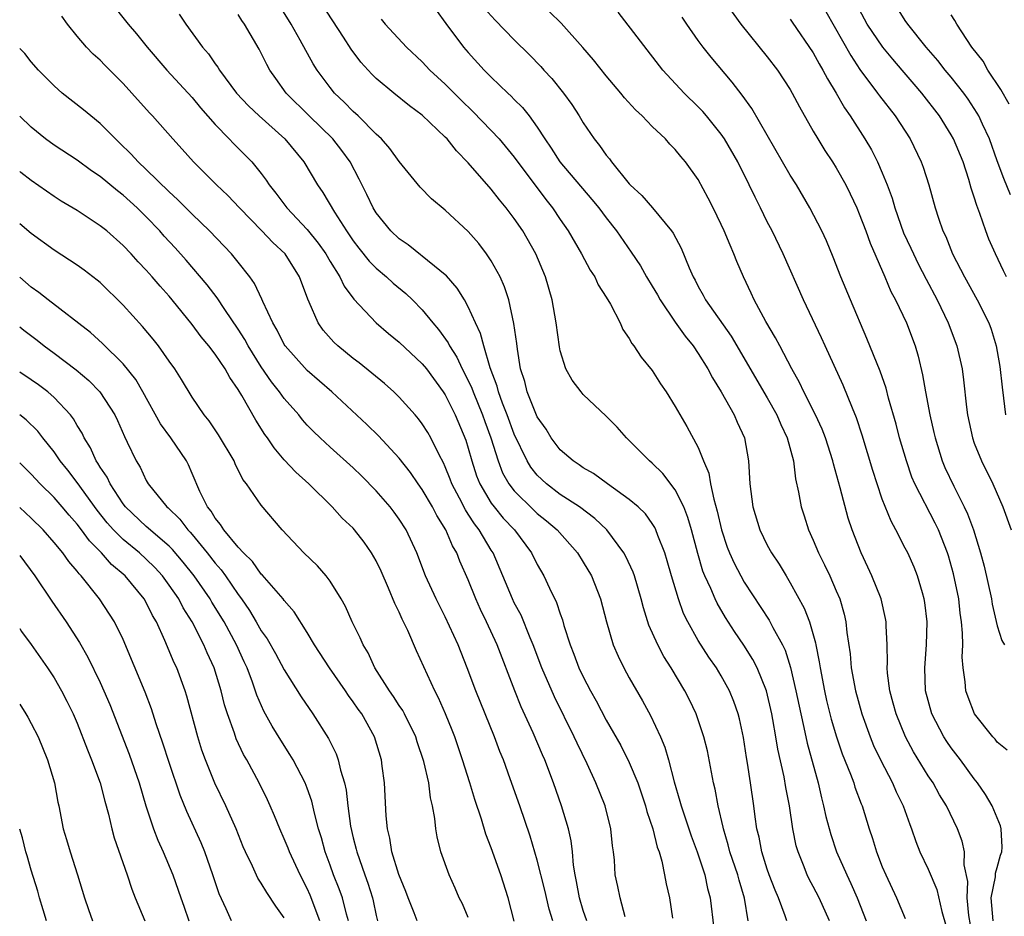
# Model space of a CAD drawing. Units: inches. Extents: x 2577000 to 2580000, y 1557000 to 1560000.
# Drawn here: x 2577000 to 2577086, y 1557893 to 1557971 of the extents above; entities that cross this region are included whole.
import ezdxf

# ---------------------------------------------------------------- set-up
doc = ezdxf.new("R2010")
doc.units = ezdxf.units.IN
doc.header["$MEASUREMENT"] = 0
doc.layers.add('LD25771557_2ft', color=253, linetype='Continuous')

msp = doc.modelspace()

# ---------------------------------------------------------------- linework, layer by layer
at = {"layer": 'LD25771557_2ft'}
for points, elevation in [([(2577070.407, 1557893), (2577069.503, 1557895), (2577069, 1557895.984), (2577068.644, 1557896.644), (2577068.474, 1557897), (2577068.148, 1557897.852), (2577067.672, 1557899), (2577067.519, 1557899.519), (2577067.218, 1557901), (2577066.919, 1557903), (2577066.611, 1557904.611), (2577066.458, 1557905.542), (2577065.926, 1557907.926), (2577065.756, 1557909), (2577065.491, 1557910.509), (2577065.391, 1557911), (2577064.921, 1557913), (2577064.118, 1557915), (2577063.744, 1557915.744), (2577062.972, 1557916.972), (2577062.157, 1557918.158), (2577061.373, 1557919.373), (2577060.635, 1557920.635), (2577060.466, 1557921), (2577060.089, 1557921.911), (2577059.578, 1557923), (2577059.407, 1557923.408), (2577058.948, 1557924.948), (2577058.399, 1557927), (2577058.088, 1557928.088), (2577057.735, 1557929), (2577057, 1557930.494), (2577055.912, 1557931.912), (2577055, 1557932.796), (2577054.751, 1557933), (2577053, 1557934.79), (2577052.761, 1557935), (2577051.935, 1557935.935), (2577051, 1557936.89), (2577049, 1557938.777), (2577048.803, 1557939), (2577048.033, 1557940.033), (2577047.484, 1557941), (2577047, 1557942.57), (2577046.924, 1557942.925), (2577046.642, 1557945), (2577046.291, 1557947), (2577045.727, 1557949), (2577044.881, 1557951), (2577043.732, 1557953), (2577043, 1557954.085), (2577042.309, 1557955), (2577041.706, 1557955.706), (2577041, 1557956.634), (2577039, 1557958.929), (2577037.966, 1557959.967), (2577037.155, 1557961), (2577037, 1557961.162), (2577035, 1557963.083), (2577033.895, 1557963.895), (2577032.527, 1557965), (2577031, 1557966.274), (2577030.63, 1557966.63), (2577029.674, 1557967.674), (2577028.81, 1557968.81), (2577028.157, 1557969.843), (2577024.816, 1557975)], 8148), ([(2577007.834, 1557973), (2577009.42, 1557971), (2577010.153, 1557970.153), (2577011.079, 1557969), (2577012.797, 1557967), (2577015, 1557964.597), (2577015.721, 1557963.721), (2577017, 1557962.264), (2577018.225, 1557961), (2577018.596, 1557960.596), (2577020.182, 1557959), (2577021, 1557958.007), (2577021.431, 1557957.431), (2577021.699, 1557957), (2577022.28, 1557956.28), (2577023.224, 1557955), (2577025, 1557953.143), (2577025.953, 1557951.953), (2577026.618, 1557951), (2577027, 1557950.345), (2577027.843, 1557949), (2577028.203, 1557948.203), (2577029.06, 1557947.06), (2577031, 1557945.026), (2577032.076, 1557944.076), (2577033, 1557943.326), (2577035, 1557941.452), (2577035.361, 1557941), (2577036.827, 1557939), (2577037, 1557938.743), (2577037.874, 1557937), (2577038.797, 1557934.797), (2577039, 1557934.122), (2577039.301, 1557933), (2577039.716, 1557931.716), (2577039.994, 1557931), (2577041, 1557929.325), (2577041.243, 1557929), (2577042.039, 1557928.039), (2577043.028, 1557927), (2577044.509, 1557925), (2577045, 1557924.005), (2577045.57, 1557923), (2577046.072, 1557921.928), (2577046.686, 1557920.686), (2577047, 1557919.692), (2577047.188, 1557919.187), (2577047.323, 1557918.677), (2577047.85, 1557917), (2577048.187, 1557916.187), (2577048.627, 1557915), (2577049, 1557914.215), (2577049.636, 1557913), (2577050.126, 1557912.126), (2577051, 1557910.461), (2577052.253, 1557908.253), (2577053, 1557906.784), (2577053.74, 1557905), (2577054.417, 1557903), (2577054.529, 1557902.529), (2577055.044, 1557901), (2577055.425, 1557899.425), (2577055.585, 1557899), (2577055.819, 1557898.181), (2577056.074, 1557897), (2577056.216, 1557896.216), (2577056.487, 1557895), (2577056.767, 1557893.233)], 8140), ([(2577066.697, 1557893), (2577066.562, 1557893.438), (2577065.979, 1557895), (2577065.678, 1557895.678), (2577065.174, 1557897), (2577065, 1557897.492), (2577064.518, 1557899), (2577064.286, 1557900.286), (2577064.098, 1557901), (2577063.946, 1557902.054), (2577063.835, 1557903), (2577063.547, 1557905), (2577063.288, 1557906.712), (2577063.2, 1557907.2), (2577062.943, 1557908.943), (2577062.588, 1557910.588), (2577062.479, 1557911), (2577062.092, 1557912.092), (2577061.723, 1557913), (2577061, 1557914.305), (2577060.58, 1557915), (2577059.928, 1557915.929), (2577059, 1557917.396), (2577058.086, 1557919), (2577057.724, 1557919.724), (2577057.268, 1557921), (2577056.665, 1557923), (2577056.303, 1557924.304), (2577056.083, 1557925), (2577055.486, 1557926.514), (2577055.32, 1557927), (2577055.22, 1557927.22), (2577055, 1557927.556), (2577054.396, 1557928.396), (2577053.76, 1557929), (2577053, 1557929.65), (2577051.094, 1557931), (2577049.895, 1557931.895), (2577049, 1557932.397), (2577048.655, 1557932.655), (2577048.114, 1557933), (2577047, 1557933.977), (2577046.213, 1557935), (2577045.76, 1557935.76), (2577045, 1557936.826), (2577044.861, 1557937.139), (2577044.122, 1557939), (2577043.906, 1557939.906), (2577043.554, 1557941), (2577043.278, 1557942.722), (2577043.226, 1557943.226), (2577042.967, 1557944.967), (2577042.516, 1557947), (2577042.153, 1557948.153), (2577041.767, 1557949), (2577041, 1557950.39), (2577040.591, 1557951), (2577039.906, 1557951.906), (2577039, 1557952.946), (2577037, 1557954.808), (2577035.801, 1557955.802), (2577034.822, 1557956.822), (2577033, 1557959.045), (2577032.182, 1557960.182), (2577031.451, 1557961), (2577031, 1557961.415), (2577029.415, 1557963), (2577029, 1557963.38), (2577028.211, 1557964.211), (2577027.38, 1557965), (2577027, 1557965.466), (2577025.861, 1557967), (2577025.53, 1557967.531), (2577024.4, 1557969.6), (2577023.616, 1557971), (2577022.362, 1557973)], 8146), ([(2577061.262, 1557973), (2577062.705, 1557971), (2577065, 1557968.136), (2577065.881, 1557967), (2577067, 1557965.295), (2577067.169, 1557965), (2577067.786, 1557963.786), (2577069, 1557961.67), (2577069.394, 1557961), (2577070.009, 1557960.01), (2577070.676, 1557959), (2577071, 1557958.48), (2577071.822, 1557957), (2577072.216, 1557956.217), (2577072.784, 1557955), (2577073, 1557954.5), (2577073.565, 1557953), (2577073.938, 1557951.938), (2577075.217, 1557949), (2577075.745, 1557947.745), (2577076.142, 1557947), (2577077.089, 1557945), (2577077.842, 1557943), (2577078.111, 1557942.111), (2577078.499, 1557940.499), (2577078.752, 1557939), (2577079.124, 1557937), (2577079.485, 1557935.486), (2577079.584, 1557935), (2577080.21, 1557933), (2577080.44, 1557932.44), (2577081.204, 1557930.796), (2577082.127, 1557929), (2577082.409, 1557928.409), (2577082.927, 1557927), (2577083.545, 1557925), (2577083.848, 1557923.848), (2577084.484, 1557921), (2577084.555, 1557920.555), (2577085, 1557918.659), (2577085.398, 1557917.398), (2577085.611, 1557917)], 8162), ([(2577086.153, 1557956.153), (2577085.577, 1557957.577), (2577085, 1557959.091), (2577084.315, 1557961), (2577083.709, 1557962.291), (2577083.396, 1557963), (2577083.259, 1557963.259), (2577082.469, 1557964.469), (2577082.085, 1557965), (2577081, 1557966.364), (2577080.465, 1557967), (2577079.825, 1557967.824), (2577078.8, 1557969), (2577077.213, 1557971), (2577077, 1557971.311), (2577075.94, 1557973)], 8170), ([(2577052.634, 1557893.366), (2577052.194, 1557895), (2577052.001, 1557896), (2577051.785, 1557897), (2577051.709, 1557898.291), (2577051.621, 1557899), (2577051.534, 1557899.534), (2577051.399, 1557901), (2577050.89, 1557903), (2577050.09, 1557905), (2577049.328, 1557906.672), (2577048.46, 1557908.46), (2577048.222, 1557909), (2577046.491, 1557912.491), (2577045.41, 1557915), (2577044.654, 1557917), (2577044.388, 1557917.612), (2577043.59, 1557919.591), (2577043, 1557920.676), (2577042.842, 1557921), (2577041.153, 1557925), (2577041, 1557925.234), (2577039.959, 1557927), (2577039.53, 1557927.53), (2577039, 1557928.381), (2577038.746, 1557928.746), (2577038.229, 1557929.771), (2577037.578, 1557931), (2577037.429, 1557931.429), (2577037, 1557932.5), (2577036.84, 1557932.841), (2577036.457, 1557933.543), (2577035.744, 1557935), (2577035.477, 1557935.477), (2577035, 1557936.238), (2577034.674, 1557936.674), (2577034.392, 1557937), (2577033, 1557938.559), (2577032.536, 1557939), (2577031.723, 1557939.723), (2577030.631, 1557940.631), (2577029.528, 1557941.528), (2577029, 1557941.921), (2577027.662, 1557943), (2577027.319, 1557943.319), (2577026.377, 1557944.377), (2577025.94, 1557945), (2577025.176, 1557946.824), (2577025.059, 1557947.059), (2577024.334, 1557949), (2577023.073, 1557951), (2577021.999, 1557951.999), (2577021.066, 1557953), (2577019.114, 1557955), (2577018.084, 1557956.084), (2577017.11, 1557957), (2577015.104, 1557959), (2577014.12, 1557960.12), (2577013.314, 1557961), (2577011.552, 1557963), (2577011.281, 1557963.281), (2577009.76, 1557965), (2577009, 1557965.834), (2577007.412, 1557967.412), (2577007, 1557967.842), (2577006.383, 1557968.383), (2577005.805, 1557969), (2577005, 1557969.934), (2577004.163, 1557971), (2577003.67, 1557971.67)], 8138), ([(2577013.858, 1557971.858), (2577014.44, 1557971), (2577015.894, 1557969), (2577016.409, 1557968.409), (2577017, 1557967.547), (2577017.235, 1557967.235), (2577017.368, 1557967), (2577018.85, 1557965), (2577019.887, 1557963.887), (2577020.827, 1557963), (2577023.065, 1557961), (2577024.695, 1557959), (2577025.889, 1557957), (2577026.353, 1557956.353), (2577027.361, 1557954.639), (2577028.424, 1557953), (2577029, 1557952.148), (2577029.496, 1557951.496), (2577030.387, 1557950.387), (2577031, 1557949.766), (2577031.905, 1557949), (2577032.471, 1557948.471), (2577033.559, 1557947.559), (2577034.141, 1557947), (2577035, 1557946.129), (2577035.918, 1557945), (2577036.424, 1557944.425), (2577037.26, 1557943.26), (2577037.375, 1557943), (2577038.014, 1557942.014), (2577038.476, 1557941), (2577039, 1557940.001), (2577039.318, 1557939.317), (2577039.423, 1557939), (2577040.251, 1557937), (2577040.44, 1557936.44), (2577040.965, 1557935), (2577041.589, 1557933), (2577041.98, 1557931.979), (2577042.532, 1557931), (2577043, 1557930.395), (2577044.707, 1557928.707), (2577045, 1557928.432), (2577045.8, 1557927.8), (2577046.736, 1557927), (2577048.509, 1557925), (2577049, 1557924.204), (2577049.705, 1557923), (2577050.509, 1557921), (2577051.026, 1557919), (2577051.606, 1557917), (2577052.021, 1557916.02), (2577052.525, 1557915), (2577053, 1557914.132), (2577054.144, 1557912.144), (2577054.855, 1557910.854), (2577055.715, 1557909), (2577056.097, 1557908.097), (2577056.412, 1557907), (2577056.894, 1557905.106), (2577057.409, 1557903.409), (2577057.508, 1557903), (2577058.395, 1557900.395), (2577058.908, 1557899), (2577059.556, 1557897), (2577059.811, 1557895.811), (2577060.042, 1557895), (2577060.344, 1557892.344)], 8142), ([(2577063.339, 1557893), (2577063.012, 1557894.988), (2577062.543, 1557896.542), (2577062.434, 1557897), (2577061.75, 1557899), (2577061.607, 1557899.608), (2577061.182, 1557901), (2577061.16, 1557901.16), (2577060.721, 1557903), (2577060.457, 1557904.457), (2577060.317, 1557905), (2577059.789, 1557907.789), (2577059.493, 1557909), (2577059, 1557910.489), (2577058.816, 1557911), (2577058.228, 1557912.228), (2577057.835, 1557913), (2577056.64, 1557915), (2577056, 1557916), (2577055.472, 1557917), (2577054.709, 1557918.709), (2577054.234, 1557920.234), (2577054.046, 1557921), (2577053.443, 1557923), (2577053.331, 1557923.331), (2577052.696, 1557924.697), (2577052.527, 1557925), (2577051.06, 1557927), (2577050.01, 1557928.01), (2577048.676, 1557929), (2577047, 1557930.095), (2577045.813, 1557931), (2577045.389, 1557931.389), (2577045, 1557931.775), (2577044.453, 1557932.453), (2577044.125, 1557933), (2577043, 1557935.326), (2577042.382, 1557937), (2577041.98, 1557938.02), (2577041.628, 1557939), (2577041.509, 1557939.509), (2577040.904, 1557941.096), (2577040.341, 1557943), (2577040.078, 1557944.078), (2577039.632, 1557945), (2577039, 1557946.414), (2577038.671, 1557947), (2577038.041, 1557948.041), (2577037.105, 1557949.105), (2577037, 1557949.198), (2577036.065, 1557949.935), (2577033.785, 1557951.785), (2577033, 1557952.311), (2577032.273, 1557953), (2577031, 1557954.584), (2577030.741, 1557955), (2577030.187, 1557956.186), (2577029.516, 1557957.516), (2577028.726, 1557959), (2577027.997, 1557959.997), (2577027.217, 1557961), (2577025.176, 1557963), (2577023.18, 1557965), (2577022.258, 1557966.258), (2577021.741, 1557967), (2577021.478, 1557967.478), (2577020.807, 1557968.806), (2577019.535, 1557971), (2577019.315, 1557971.315), (2577019, 1557971.822)], 8144), ([(2577036.207, 1557972.207), (2577037.049, 1557971.049), (2577038.575, 1557969), (2577039, 1557968.509), (2577040.379, 1557967), (2577041, 1557966.375), (2577042.433, 1557965), (2577042.737, 1557964.737), (2577043, 1557964.449), (2577043.726, 1557963.726), (2577044.298, 1557963), (2577045, 1557962.036), (2577045.649, 1557961), (2577046.208, 1557960.208), (2577046.965, 1557959), (2577049.747, 1557955.747), (2577050.362, 1557955), (2577051, 1557954.132), (2577051.895, 1557953), (2577053.169, 1557951.169), (2577053.965, 1557949.965), (2577054.499, 1557949), (2577055, 1557948.198), (2577055.445, 1557947.445), (2577055.684, 1557947), (2577057, 1557945.071), (2577057.852, 1557943.852), (2577058.559, 1557943), (2577059, 1557942.344), (2577059.828, 1557941), (2577060.226, 1557940.226), (2577061, 1557939.014), (2577062.131, 1557937), (2577062.388, 1557936.388), (2577063.006, 1557935), (2577063.36, 1557933), (2577063.476, 1557931), (2577063.728, 1557929), (2577064.343, 1557927), (2577065, 1557925.674), (2577065.37, 1557925), (2577066.021, 1557924.021), (2577066.627, 1557923), (2577067, 1557922.403), (2577068.211, 1557920.211), (2577068.663, 1557919), (2577069.183, 1557917.183), (2577069.209, 1557917), (2577069.522, 1557915.522), (2577069.587, 1557915), (2577069.976, 1557913), (2577070.161, 1557912.161), (2577070.557, 1557910.557), (2577071.016, 1557909), (2577071.52, 1557907.52), (2577072.232, 1557905.768), (2577072.511, 1557905), (2577072.621, 1557904.621), (2577073.167, 1557903.167), (2577073.243, 1557903), (2577073.869, 1557901), (2577074.156, 1557900.156), (2577074.501, 1557899), (2577075, 1557897.713), (2577075.296, 1557897), (2577076.229, 1557895), (2577077, 1557893.223)], 8152), ([(2577040.379, 1557972.379), (2577041.33, 1557971.33), (2577043, 1557969.634), (2577044.329, 1557968.329), (2577045.316, 1557967.316), (2577045.585, 1557967), (2577046.265, 1557966.265), (2577047.29, 1557965), (2577048.006, 1557964.007), (2577048.646, 1557963), (2577049, 1557962.401), (2577049.945, 1557961), (2577050.422, 1557960.422), (2577051, 1557959.594), (2577051.279, 1557959.279), (2577051.466, 1557959), (2577053, 1557957.099), (2577053.088, 1557957), (2577054.088, 1557956.089), (2577055.014, 1557955.013), (2577056.685, 1557953), (2577056.813, 1557952.813), (2577057.499, 1557951.498), (2577058.196, 1557949.804), (2577058.551, 1557949), (2577058.717, 1557948.717), (2577059, 1557948.162), (2577059.421, 1557947.422), (2577059.633, 1557947), (2577061.852, 1557943.852), (2577065, 1557938.476), (2577065.827, 1557937), (2577066.167, 1557936.167), (2577066.725, 1557935), (2577067.268, 1557933), (2577067.456, 1557931.456), (2577067.726, 1557930.274), (2577067.948, 1557929), (2577068.214, 1557928.215), (2577068.596, 1557927), (2577069, 1557926.116), (2577069.457, 1557925), (2577069.976, 1557923.976), (2577070.436, 1557923), (2577071, 1557921.716), (2577071.301, 1557921), (2577071.683, 1557919.683), (2577071.838, 1557919), (2577071.929, 1557918.071), (2577072.213, 1557916.213), (2577072.299, 1557915), (2577072.655, 1557913), (2577073.21, 1557911), (2577073.939, 1557909), (2577074.247, 1557908.247), (2577074.837, 1557907), (2577075.879, 1557905), (2577076.218, 1557904.218), (2577076.824, 1557903), (2577077.383, 1557901.383), (2577077.54, 1557901), (2577077.909, 1557899.909), (2577078.27, 1557899), (2577079, 1557897.488), (2577079.745, 1557895.745), (2577080.184, 1557893.816), (2577080.982, 1557891)], 8154), ([(2577082.672, 1557892.672), (2577082.532, 1557893.468), (2577082.372, 1557895), (2577082.427, 1557896.427), (2577082.115, 1557897.885), (2577082.138, 1557899), (2577081.933, 1557899.933), (2577081.524, 1557901), (2577080.574, 1557903), (2577079.978, 1557903.978), (2577079.411, 1557905), (2577079, 1557905.611), (2577077.709, 1557907.708), (2577077.013, 1557909.014), (2577076.191, 1557911), (2577075.944, 1557911.944), (2577075.641, 1557913), (2577075.449, 1557914.551), (2577075.418, 1557915), (2577075.444, 1557915.444), (2577075.431, 1557917), (2577075.342, 1557918.658), (2577075.342, 1557919), (2577075.291, 1557919.291), (2577074.889, 1557921), (2577074.1, 1557923), (2577073.754, 1557923.754), (2577073.147, 1557925), (2577072.365, 1557927), (2577072.032, 1557928.032), (2577071.347, 1557930.653), (2577070.752, 1557932.752), (2577070.703, 1557933), (2577070.06, 1557935), (2577069.767, 1557935.767), (2577069.2, 1557937), (2577068.189, 1557939), (2577067.81, 1557939.809), (2577067.135, 1557941), (2577066.083, 1557943), (2577065.72, 1557943.72), (2577064.886, 1557945.114), (2577063.866, 1557947), (2577063.599, 1557947.599), (2577062.928, 1557949), (2577062.355, 1557950.355), (2577062.1, 1557951), (2577061.76, 1557951.76), (2577061.261, 1557953), (2577061, 1557953.577), (2577060.305, 1557955), (2577059.863, 1557955.864), (2577059, 1557957.469), (2577057.896, 1557959), (2577057.476, 1557959.476), (2577057, 1557960.096), (2577056.538, 1557960.538), (2577056.146, 1557961), (2577055, 1557962.075), (2577054.111, 1557963), (2577053.53, 1557963.53), (2577052.587, 1557964.587), (2577052.265, 1557965), (2577051, 1557966.5), (2577049.888, 1557967.888), (2577048.961, 1557968.96), (2577047.067, 1557971.067), (2577046.069, 1557972.069)], 8156), ([(2577084.625, 1557893), (2577084.468, 1557895), (2577084.842, 1557896.842), (2577084.851, 1557897.149), (2577085, 1557897.654), (2577085.28, 1557898.72), (2577085.393, 1557899), (2577085.424, 1557899.424), (2577085.337, 1557901), (2577085.273, 1557901.273), (2577084.553, 1557903), (2577083.984, 1557903.984), (2577083.287, 1557905), (2577083, 1557905.357), (2577081.789, 1557907), (2577081, 1557908.041), (2577080.606, 1557908.606), (2577080.359, 1557909), (2577079.313, 1557911), (2577078.762, 1557913), (2577078.687, 1557915), (2577078.852, 1557917), (2577078.906, 1557919), (2577078.699, 1557920.699), (2577078.647, 1557921), (2577078.483, 1557921.517), (2577078.055, 1557923), (2577077.757, 1557923.757), (2577077.209, 1557925), (2577077, 1557925.421), (2577076.181, 1557927), (2577075.757, 1557927.757), (2577075, 1557929.682), (2577074.541, 1557931), (2577074.164, 1557932.164), (2577073.246, 1557935.245), (2577072.754, 1557936.754), (2577072.395, 1557937.605), (2577071.6, 1557939.6), (2577070.036, 1557943), (2577069.719, 1557943.719), (2577068.154, 1557947), (2577066.367, 1557951), (2577065.411, 1557953), (2577065, 1557953.79), (2577064.41, 1557955), (2577063.934, 1557955.934), (2577063.435, 1557957), (2577062.427, 1557959), (2577061.279, 1557961), (2577061, 1557961.414), (2577059.728, 1557963), (2577059.395, 1557963.395), (2577059, 1557963.806), (2577057.759, 1557965), (2577055.913, 1557967), (2577052.04, 1557972.04)], 8158), ([(2577085.845, 1557907.845), (2577085, 1557908.556), (2577084.803, 1557908.803), (2577084.61, 1557909), (2577083.012, 1557911), (2577082.454, 1557912.454), (2577082.262, 1557913), (2577082.21, 1557913.79), (2577082.022, 1557915), (2577081.941, 1557915.941), (2577081.99, 1557917), (2577081.985, 1557918.015), (2577081.893, 1557919), (2577081.773, 1557919.773), (2577081.643, 1557921), (2577081.194, 1557923.194), (2577080.752, 1557924.752), (2577080.671, 1557925), (2577079.894, 1557927), (2577079.603, 1557927.603), (2577077.826, 1557931), (2577077.579, 1557931.579), (2577077.089, 1557933), (2577076.505, 1557935), (2577076.195, 1557936.195), (2577075.546, 1557938.454), (2577075.329, 1557939.328), (2577074.814, 1557940.814), (2577073.66, 1557943.66), (2577072.221, 1557947), (2577071.407, 1557949), (2577070.731, 1557950.732), (2577070.135, 1557952.135), (2577069.735, 1557953), (2577068.709, 1557955), (2577067.53, 1557957), (2577067, 1557957.848), (2577063.656, 1557963.656), (2577062.824, 1557964.823), (2577061.955, 1557965.955), (2577060.116, 1557968.116), (2577059.424, 1557969), (2577059, 1557969.577), (2577058.002, 1557971), (2577057.602, 1557971.602)], 8160), ([(2577070.102, 1557972.102), (2577072.257, 1557968.257), (2577073.05, 1557967.051), (2577074.587, 1557965), (2577074.755, 1557964.755), (2577076.116, 1557963), (2577077.413, 1557961), (2577078.387, 1557959), (2577078.551, 1557958.551), (2577079.058, 1557957), (2577079.607, 1557955), (2577079.893, 1557954.108), (2577080.275, 1557953), (2577080.513, 1557952.513), (2577081.114, 1557951), (2577082.138, 1557949), (2577083.26, 1557947), (2577084.267, 1557945), (2577084.465, 1557944.466), (2577084.912, 1557943), (2577085, 1557942.521), (2577085.211, 1557941.211), (2577085.406, 1557939.406), (2577085.533, 1557938.467), (2577085.705, 1557937)], 8166), ([(2577085.785, 1557949), (2577085.542, 1557949.542), (2577084.829, 1557951), (2577084.274, 1557952.274), (2577083.988, 1557953), (2577083.473, 1557954.527), (2577083.205, 1557955.205), (2577083, 1557955.941), (2577082.737, 1557956.737), (2577082.526, 1557957.473), (2577082.018, 1557959), (2577081.194, 1557961), (2577081, 1557961.354), (2577079.974, 1557963), (2577078.436, 1557965), (2577077.767, 1557965.767), (2577076.736, 1557967), (2577075.928, 1557967.928), (2577075.041, 1557969), (2577073.693, 1557971), (2577073, 1557972.288)], 8168), ([(2577086.036, 1557964.035), (2577085.298, 1557965.298), (2577084.185, 1557967), (2577083.757, 1557967.757), (2577082.789, 1557969), (2577082.339, 1557969.66), (2577081.475, 1557971), (2577081.313, 1557971.313), (2577081, 1557971.807)], 8172), ([(2577031.434, 1557971.434), (2577031.785, 1557971), (2577033.619, 1557969), (2577035, 1557967.699), (2577035.654, 1557967), (2577037, 1557965.762), (2577038.379, 1557964.379), (2577039.401, 1557963.401), (2577041, 1557961.745), (2577041.686, 1557961), (2577043, 1557959.41), (2577045.747, 1557955.747), (2577046.336, 1557955), (2577047, 1557953.996), (2577047.688, 1557953), (2577048.839, 1557951), (2577049.591, 1557949.591), (2577049.994, 1557949), (2577050.304, 1557948.304), (2577051, 1557947.246), (2577051.374, 1557946.626), (2577052.201, 1557945), (2577052.44, 1557944.44), (2577053, 1557943.64), (2577053.209, 1557943.209), (2577053.388, 1557943), (2577054.031, 1557942.031), (2577055, 1557940.86), (2577055.717, 1557939.717), (2577056.203, 1557939), (2577057, 1557937.731), (2577058.008, 1557936.008), (2577059, 1557934.173), (2577059.463, 1557933), (2577059.926, 1557931.927), (2577060.073, 1557931), (2577060.337, 1557929.663), (2577060.646, 1557928.645), (2577061.009, 1557927), (2577061.516, 1557925.516), (2577061.716, 1557925), (2577062.111, 1557924.111), (2577062.69, 1557923), (2577063, 1557922.457), (2577065.162, 1557919.162), (2577065.488, 1557918.512), (2577066.319, 1557917), (2577066.543, 1557916.543), (2577067.03, 1557915.03), (2577067.493, 1557913), (2577067.908, 1557911), (2577068.19, 1557909.81), (2577068.468, 1557908.468), (2577069.417, 1557905), (2577069.705, 1557903.705), (2577069.9, 1557903), (2577070.091, 1557902.091), (2577070.513, 1557900.513), (2577071.026, 1557899), (2577071.903, 1557897), (2577072.265, 1557896.265), (2577072.812, 1557895), (2577073.597, 1557893)], 8150), ([(2577067, 1557971.428), (2577067.166, 1557971.166), (2577069, 1557968.49), (2577069.523, 1557967.523), (2577069.841, 1557967), (2577070.221, 1557966.22), (2577070.977, 1557965), (2577071.705, 1557963.705), (2577072.21, 1557963), (2577073.494, 1557961), (2577074.051, 1557960.051), (2577074.59, 1557959), (2577075, 1557958.043), (2577075.416, 1557957), (2577075.844, 1557955.844), (2577076.074, 1557955), (2577076.848, 1557952.848), (2577077.492, 1557951.492), (2577077.708, 1557951), (2577078.13, 1557950.131), (2577078.807, 1557948.807), (2577079.763, 1557947), (2577080.737, 1557945), (2577081.479, 1557943), (2577081.929, 1557941), (2577082.054, 1557940.054), (2577082.314, 1557937.686), (2577082.404, 1557937), (2577082.837, 1557935), (2577083, 1557934.555), (2577083.625, 1557933), (2577084.622, 1557931), (2577085.492, 1557929), (2577086.208, 1557927)], 8164), ([(2577049.301, 1557893), (2577049, 1557893.896), (2577048.67, 1557895), (2577048.424, 1557896.424), (2577048.294, 1557897), (2577048.153, 1557897.846), (2577048.065, 1557899), (2577047.953, 1557899.953), (2577047.715, 1557901), (2577047.118, 1557903), (2577046.412, 1557905), (2577045.647, 1557907), (2577045.445, 1557907.445), (2577044.639, 1557909.36), (2577043.608, 1557911.608), (2577043.041, 1557913), (2577041.501, 1557917), (2577040.597, 1557919), (2577040.073, 1557920.073), (2577039.67, 1557921), (2577039, 1557922.675), (2577038.28, 1557924.28), (2577038.011, 1557925), (2577037.633, 1557925.633), (2577037.056, 1557927), (2577036.26, 1557928.26), (2577035.884, 1557929), (2577035, 1557930.53), (2577034.659, 1557931), (2577033.984, 1557931.983), (2577033, 1557933.245), (2577031.197, 1557935.197), (2577030.18, 1557936.18), (2577027.134, 1557939), (2577025, 1557940.853), (2577023.084, 1557943), (2577023, 1557943.136), (2577022.379, 1557944.379), (2577022.006, 1557945), (2577021.142, 1557946.858), (2577021.063, 1557947.063), (2577020.419, 1557948.419), (2577020.001, 1557949), (2577019, 1557950.292), (2577018.424, 1557951), (2577016.515, 1557953), (2577015, 1557954.453), (2577013.732, 1557955.732), (2577013, 1557956.395), (2577011, 1557958.357), (2577010.314, 1557959), (2577009.693, 1557959.693), (2577008.677, 1557960.677), (2577008.322, 1557961), (2577007, 1557962.344), (2577006.179, 1557963), (2577005.545, 1557963.545), (2577003.695, 1557965), (2577003, 1557965.61), (2577001.64, 1557967), (2577001, 1557967.725), (2577000.435, 1557968.435), (2577000, 1557968.856)], 8136), ([(2577046.342, 1557893), (2577046.029, 1557894.029), (2577045.665, 1557895.666), (2577045, 1557898.282), (2577044.37, 1557900.37), (2577043.474, 1557903), (2577042.648, 1557905.352), (2577042.05, 1557907), (2577041.747, 1557907.747), (2577041.281, 1557909), (2577039.661, 1557913), (2577038.918, 1557915), (2577038.127, 1557917), (2577037, 1557919.441), (2577036.201, 1557921), (2577035.292, 1557923), (2577034.526, 1557925), (2577033.595, 1557927), (2577033, 1557927.941), (2577032.561, 1557928.56), (2577032.222, 1557929), (2577031, 1557930.413), (2577029.71, 1557931.71), (2577029, 1557932.39), (2577027, 1557934.193), (2577026.128, 1557935), (2577025.555, 1557935.555), (2577025, 1557936.127), (2577024.586, 1557936.586), (2577024.264, 1557937), (2577023, 1557938.442), (2577022.599, 1557939), (2577021.89, 1557939.89), (2577021, 1557941.189), (2577019.872, 1557943), (2577019.573, 1557943.573), (2577019, 1557944.461), (2577017.837, 1557946.163), (2577017.179, 1557947.179), (2577016.311, 1557948.311), (2577014.463, 1557950.463), (2577013.526, 1557951.526), (2577012.56, 1557952.56), (2577012.175, 1557953), (2577011, 1557954.228), (2577010.21, 1557955), (2577009, 1557956.106), (2577008.49, 1557956.49), (2577007, 1557957.727), (2577006.238, 1557958.238), (2577005, 1557959.148), (2577003, 1557960.453), (2577002.25, 1557961), (2577001, 1557962.018), (2577000, 1557962.986)], 8134), ([(2577042.989, 1557892.989), (2577042.471, 1557895), (2577041.826, 1557897), (2577041, 1557899.341), (2577040.538, 1557900.538), (2577040.154, 1557901.846), (2577039.57, 1557903.57), (2577039.147, 1557905), (2577038.513, 1557907), (2577037.827, 1557909), (2577037.598, 1557909.598), (2577037.011, 1557911.012), (2577036.409, 1557912.409), (2577036.082, 1557913), (2577034.499, 1557916.499), (2577033.741, 1557918.259), (2577033.252, 1557919.252), (2577033, 1557919.838), (2577032.61, 1557920.61), (2577032.065, 1557921.935), (2577031.416, 1557923.416), (2577031, 1557924.301), (2577030.597, 1557925), (2577029.938, 1557925.938), (2577029.124, 1557927), (2577029, 1557927.141), (2577028.04, 1557928.039), (2577027.162, 1557929), (2577025.136, 1557931), (2577024.019, 1557932.018), (2577023, 1557933.096), (2577022.13, 1557934.13), (2577021.542, 1557935), (2577021.31, 1557935.31), (2577020.535, 1557936.535), (2577019.315, 1557938.685), (2577019, 1557939.204), (2577018.258, 1557940.258), (2577017.863, 1557941), (2577017, 1557942.29), (2577016.453, 1557943), (2577015.791, 1557943.79), (2577015, 1557944.874), (2577013.27, 1557947), (2577013, 1557947.323), (2577012.202, 1557948.202), (2577011.531, 1557949), (2577011, 1557949.6), (2577010.314, 1557950.313), (2577009.693, 1557951), (2577009, 1557951.728), (2577007.565, 1557953), (2577007, 1557953.461), (2577005, 1557954.772), (2577003.606, 1557955.606), (2577003, 1557955.994), (2577001, 1557957.39), (2577000.094, 1557958.094), (2577000, 1557958.172)], 8132), ([(2577039, 1557893.3), (2577038.488, 1557894.488), (2577038.218, 1557895), (2577037.86, 1557895.859), (2577037.345, 1557897), (2577036.626, 1557899), (2577036.302, 1557900.302), (2577036.184, 1557901), (2577036.099, 1557901.901), (2577035.894, 1557903), (2577035.715, 1557903.715), (2577035.558, 1557905), (2577035.141, 1557906.859), (2577034.568, 1557908.567), (2577034.442, 1557909), (2577033.464, 1557911), (2577033.306, 1557911.306), (2577033, 1557911.744), (2577032.511, 1557912.511), (2577032.163, 1557913), (2577030.887, 1557915), (2577030.3, 1557916.3), (2577029.859, 1557917), (2577029.613, 1557917.613), (2577028.916, 1557919), (2577028.337, 1557920.336), (2577027.962, 1557921), (2577027, 1557922.533), (2577026.649, 1557923), (2577025.886, 1557923.886), (2577024.692, 1557925), (2577022.816, 1557927), (2577021, 1557929.148), (2577019.721, 1557931), (2577019.396, 1557931.396), (2577018.745, 1557932.745), (2577018.646, 1557933), (2577017.285, 1557935.285), (2577016.48, 1557936.48), (2577016.039, 1557937), (2577015, 1557938.559), (2577014.077, 1557940.077), (2577013.495, 1557941), (2577013, 1557941.677), (2577012.069, 1557943), (2577011.6, 1557943.6), (2577010.691, 1557944.691), (2577009, 1557946.554), (2577007, 1557948.51), (2577006.735, 1557948.735), (2577005.599, 1557949.599), (2577005, 1557950.033), (2577003, 1557951.328), (2577001, 1557952.777), (2577000, 1557953.608)], 8130), ([(2577034.562, 1557893), (2577034.307, 1557893.693), (2577033.772, 1557895), (2577033.565, 1557895.565), (2577032.957, 1557897.043), (2577032.367, 1557899), (2577032.182, 1557900.182), (2577031.975, 1557901), (2577031.861, 1557902.139), (2577031.708, 1557905), (2577031.529, 1557906.471), (2577031.455, 1557907), (2577030.856, 1557909), (2577029.733, 1557911), (2577029.424, 1557911.424), (2577029, 1557912.066), (2577028.602, 1557912.601), (2577028.34, 1557913), (2577026.937, 1557915), (2577025.629, 1557917), (2577025, 1557918.072), (2577023.875, 1557919.875), (2577023, 1557920.868), (2577022.904, 1557921), (2577021.087, 1557923.087), (2577021, 1557923.165), (2577020.242, 1557924.242), (2577019.458, 1557925), (2577019, 1557925.494), (2577017.748, 1557927), (2577017.472, 1557927.472), (2577017, 1557928.013), (2577016.634, 1557928.634), (2577016.328, 1557929), (2577015.667, 1557930.333), (2577015, 1557931.922), (2577014.67, 1557932.67), (2577014.498, 1557933), (2577013.148, 1557935), (2577012.235, 1557936.235), (2577010.717, 1557939), (2577010.09, 1557940.09), (2577009, 1557941.436), (2577007.205, 1557943.205), (2577006.16, 1557944.16), (2577002.485, 1557947), (2577001.66, 1557947.66), (2577001, 1557948.117), (2577000, 1557948.973)], 8128), ([(2577000, 1557944.669), (2577000.366, 1557944.366), (2577001.505, 1557943.505), (2577002.141, 1557943), (2577003, 1557942.381), (2577004.92, 1557940.92), (2577006, 1557940), (2577006.97, 1557939), (2577008.273, 1557937), (2577008.507, 1557936.507), (2577009.116, 1557935.116), (2577009.358, 1557934.642), (2577010.128, 1557933), (2577010.464, 1557932.463), (2577011, 1557931.291), (2577011.164, 1557931), (2577012.799, 1557929), (2577012.911, 1557928.911), (2577013.929, 1557927.93), (2577014.631, 1557927), (2577014.818, 1557926.817), (2577015, 1557926.6), (2577016.307, 1557925), (2577017, 1557924.108), (2577017.524, 1557923.524), (2577017.899, 1557923), (2577019, 1557921.381), (2577019.285, 1557921), (2577019.989, 1557919.989), (2577020.572, 1557919), (2577021, 1557918.239), (2577021.519, 1557917.519), (2577022.244, 1557916.244), (2577023, 1557914.848), (2577024.484, 1557912.484), (2577025.496, 1557911), (2577026.849, 1557908.849), (2577027.516, 1557907.517), (2577027.698, 1557907), (2577027.883, 1557906.117), (2577028.233, 1557905), (2577028.378, 1557904.378), (2577028.526, 1557903), (2577028.772, 1557901.227), (2577029, 1557900.227), (2577029.253, 1557899.253), (2577029.303, 1557899), (2577029.997, 1557897), (2577030.272, 1557896.272), (2577030.677, 1557895), (2577030.743, 1557894.743), (2577031, 1557893.483), (2577031.12, 1557893)], 8126), ([(2577028.592, 1557893), (2577028.414, 1557893.585), (2577028.058, 1557895), (2577027.779, 1557895.779), (2577027.298, 1557897), (2577027, 1557897.849), (2577026.567, 1557899), (2577026.233, 1557900.233), (2577025.993, 1557901), (2577025.631, 1557902.369), (2577025.403, 1557903.403), (2577025, 1557904.548), (2577024.821, 1557905), (2577023.773, 1557907), (2577023.486, 1557907.486), (2577022.703, 1557908.704), (2577021.948, 1557909.948), (2577021.236, 1557911.236), (2577020.626, 1557912.626), (2577020.252, 1557913.748), (2577019.768, 1557915), (2577019.518, 1557915.518), (2577018.849, 1557917), (2577017.765, 1557919), (2577016.715, 1557920.714), (2577016.554, 1557921), (2577015.174, 1557923), (2577014.212, 1557924.212), (2577013.295, 1557925.295), (2577013, 1557925.583), (2577011, 1557927.301), (2577009.207, 1557929), (2577009, 1557929.27), (2577007.853, 1557931), (2577007.591, 1557931.591), (2577007, 1557932.458), (2577006.804, 1557932.805), (2577006.658, 1557933), (2577006.152, 1557934.152), (2577005.61, 1557935), (2577005.422, 1557935.422), (2577005, 1557936.098), (2577004.676, 1557936.676), (2577004.416, 1557937), (2577003, 1557938.53), (2577002.457, 1557939), (2577001.624, 1557939.624), (2577001, 1557940.059), (2577000, 1557940.708)], 8124), ([(2577026.101, 1557893), (2577025.251, 1557895.251), (2577025, 1557895.832), (2577024.397, 1557897), (2577023.455, 1557899), (2577023.334, 1557899.334), (2577023, 1557900.15), (2577022.613, 1557901), (2577022.151, 1557902.151), (2577021.781, 1557903), (2577021.533, 1557903.533), (2577020.807, 1557905), (2577019.737, 1557907), (2577019.469, 1557907.47), (2577018.833, 1557908.833), (2577018.669, 1557909.331), (2577018.055, 1557911), (2577017.803, 1557911.803), (2577017.509, 1557913), (2577016.914, 1557915), (2577016.308, 1557916.308), (2577016.019, 1557917), (2577014.996, 1557919), (2577014.22, 1557920.221), (2577013.824, 1557921), (2577013, 1557922.194), (2577012.406, 1557923), (2577011.738, 1557923.738), (2577011, 1557924.462), (2577010.414, 1557925), (2577009, 1557926.168), (2577008.167, 1557927), (2577007.616, 1557927.616), (2577006.733, 1557928.733), (2577005, 1557931.133), (2577004.19, 1557932.19), (2577003.531, 1557933), (2577003, 1557933.783), (2577002.012, 1557935), (2577001.576, 1557935.577), (2577000.566, 1557936.566), (2577000, 1557936.998)], 8122), ([(2577023, 1557893.267), (2577022.282, 1557894.283), (2577021.478, 1557895.478), (2577021, 1557896.277), (2577020.708, 1557896.708), (2577020.228, 1557897.772), (2577019.626, 1557899), (2577019.437, 1557899.437), (2577018.816, 1557901), (2577017.935, 1557903), (2577016.976, 1557904.976), (2577016.149, 1557907), (2577015.843, 1557907.843), (2577015.474, 1557909), (2577014.534, 1557912.535), (2577014.391, 1557913), (2577013.648, 1557915), (2577013.439, 1557915.439), (2577012.618, 1557917.382), (2577011.891, 1557919), (2577011.56, 1557919.56), (2577011, 1557920.703), (2577010.828, 1557921), (2577009.173, 1557923), (2577007.994, 1557923.994), (2577007.109, 1557925), (2577006.056, 1557926.056), (2577005.385, 1557927), (2577005, 1557927.505), (2577004.291, 1557928.291), (2577003.703, 1557929), (2577003, 1557929.811), (2577001.792, 1557931), (2577001, 1557931.865), (2577000, 1557932.84)], 8120), ([(2577018.402, 1557893), (2577017.953, 1557894.047), (2577017.343, 1557895.343), (2577016.798, 1557897), (2577016.095, 1557899), (2577015.781, 1557899.781), (2577014.527, 1557902.526), (2577013.948, 1557903.948), (2577013, 1557906.763), (2577012.45, 1557908.45), (2577011.856, 1557910.143), (2577011.451, 1557911.451), (2577010.904, 1557912.904), (2577009, 1557917.464), (2577008.244, 1557919), (2577006.932, 1557921), (2577005.351, 1557923), (2577005.172, 1557923.171), (2577005, 1557923.413), (2577004.26, 1557924.26), (2577003.758, 1557925), (2577003, 1557925.919), (2577002.031, 1557927), (2577001, 1557928.023), (2577000, 1557928.944)], 8118), ([(2577000, 1557924.775), (2577001.323, 1557923), (2577002.801, 1557920.8), (2577004.032, 1557919), (2577005.202, 1557917.202), (2577005.933, 1557915.934), (2577007, 1557913.728), (2577007.329, 1557913), (2577007.827, 1557911.827), (2577009.509, 1557907.509), (2577010.379, 1557905), (2577010.96, 1557903), (2577011.633, 1557901), (2577012.012, 1557900.013), (2577012.482, 1557899), (2577013.321, 1557897), (2577014.016, 1557895), (2577014.281, 1557894.281), (2577014.718, 1557893)], 8116), ([(2577000, 1557918.416), (2577000.166, 1557918.166), (2577001, 1557917.042), (2577002.427, 1557915), (2577003, 1557914.125), (2577003.647, 1557913), (2577004.111, 1557912.111), (2577004.651, 1557911), (2577005, 1557910.188), (2577005.889, 1557907.889), (2577006.251, 1557907), (2577006.998, 1557905.002), (2577007.411, 1557903.411), (2577007.732, 1557902.269), (2577008.012, 1557901), (2577008.216, 1557900.216), (2577009.358, 1557897), (2577009.752, 1557895.752), (2577010.039, 1557895), (2577010.888, 1557893)], 8114), ([(2577000, 1557911.853), (2577000.546, 1557911), (2577000.716, 1557910.716), (2577001, 1557910.181), (2577001.598, 1557909), (2577002.421, 1557907), (2577003.022, 1557905), (2577003.317, 1557903.317), (2577003.399, 1557903), (2577003.787, 1557901), (2577004.077, 1557900.077), (2577004.375, 1557899), (2577005.021, 1557897), (2577005.63, 1557895), (2577005.995, 1557893.996), (2577006.332, 1557893)], 8112), ([(2577002.345, 1557893), (2577002.04, 1557893.96), (2577001.732, 1557895), (2577001.591, 1557895.591), (2577001, 1557897.418), (2577000.659, 1557898.659), (2577000.54, 1557899), (2577000.23, 1557900.23), (2577000, 1557900.978)], 8110)]:
    msp.add_lwpolyline(points, dxfattribs=dict(at, elevation=elevation))

doc.saveas('drawing.dxf')
